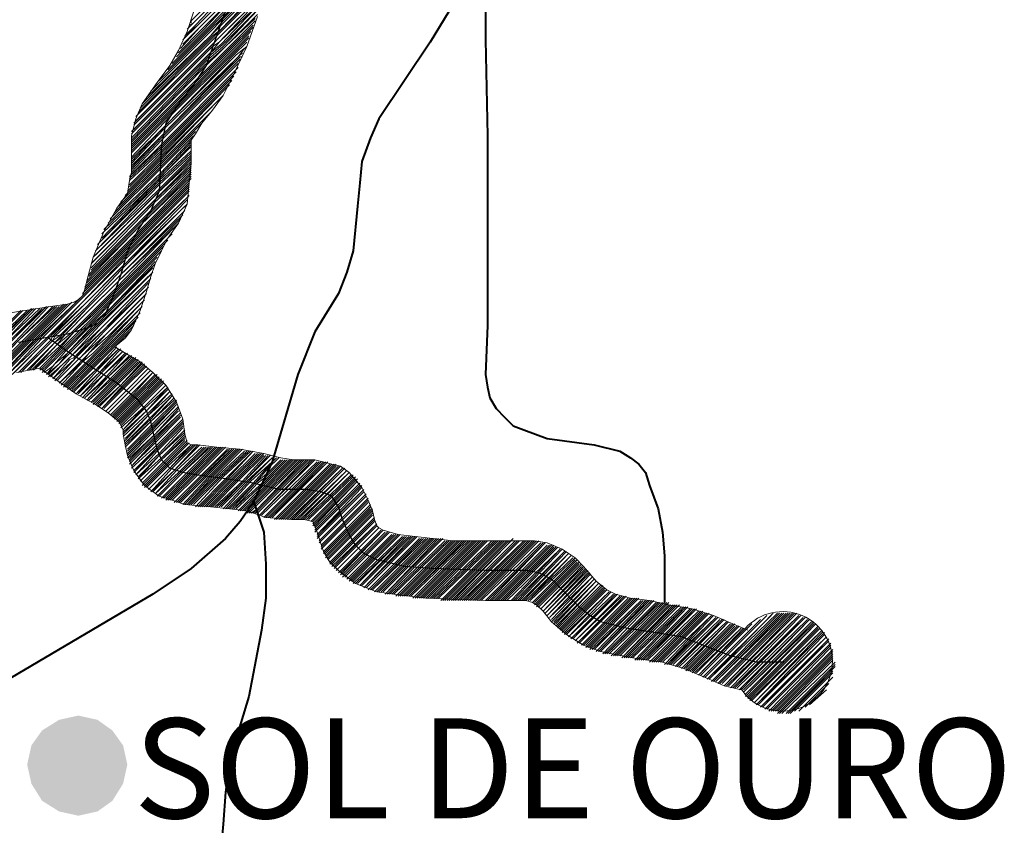
# Model space of a CAD drawing. Extents: x -1634 to 19729, y 188 to 14527.
# Drawn here: x -417 to -346, y 767 to 825 of the extents above; entities that cross this region are included whole.
import ezdxf

# ---------------------------------------------------------------- set-up
doc = ezdxf.new("R2010")
doc.units = 0
doc.header["$LTSCALE"] = 10
for name, color, linetype in [('PDF_pps', 3, 'CONTINUOUS'), ('PDF_RIO', 5, 'CONTINUOUS'), ('PDF_RODOVIA SECUNDÁRIA', 44, 'CONTINUOUS'), ('PDF_Text', 7, 'CONTINUOUS'), ('PDF_VILAS', 1, 'CONTINUOUS')]:
    doc.layers.add(name, color=color, linetype=linetype)
doc.styles.add('PDF Arial Bold', font='arialbd.ttf')

msp = doc.modelspace()

# ---------------------------------------------------------------- linework, layer by layer
at = {"layer": 'PDF_pps', "lineweight": 18}
for points in [[(-404.449, 824.23), (-403.834, 824.845), (-401.068, 827.764), (-398.303, 830.376)], [(-404.141, 824.999), (-404.141, 825.152), (-400.915, 828.379), (-398.149, 830.991)], [(-398.303, 830.53), (-401.068, 827.918), (-403.988, 824.999), (-400.915, 828.072), (-398.303, 830.837)], [(-398.456, 829.915), (-401.222, 827.303), (-403.68, 824.845), (-401.068, 827.457), (-398.456, 830.223)], [(-398.456, 829.608), (-401.376, 826.842), (-403.527, 824.691), (-401.222, 826.996), (-398.456, 829.762)], [(-405.524, 822.079), (-403.219, 824.384), (-401.529, 826.074), (-398.61, 828.993)], [(-405.217, 822.54), (-403.219, 824.538), (-401.529, 826.381), (-398.61, 829.147)], [(-405.063, 822.848), (-403.373, 824.538), (-401.376, 826.535), (-398.61, 829.454)], [(-407.061, 820.082), (-402.912, 824.23), (-401.837, 825.306), (-398.764, 828.379)], [(-406.446, 820.85), (-403.066, 824.23), (-401.683, 825.613), (-398.61, 828.686)], [(-405.831, 821.618), (-403.066, 824.384), (-401.683, 825.767), (-398.61, 828.84)], [(-398.764, 828.072), (-401.99, 824.845), (-402.758, 824.077), (-401.837, 825.152), (-398.764, 828.225)], [(-407.982, 818.545), (-402.605, 823.923), (-402.144, 824.384), (-398.917, 827.611)], [(-407.829, 818.853), (-402.605, 824.077), (-401.99, 824.538), (-398.764, 827.918)], [(-408.136, 818.238), (-402.451, 823.923), (-402.298, 824.077), (-398.917, 827.457)], [(-399.071, 826.996), (-402.298, 823.769), (-398.917, 827.15)], [(-399.071, 826.842), (-402.144, 823.616), (-399.071, 826.535)], [(-408.443, 817.163), (-402.758, 822.848), (-401.99, 823.462), (-399.225, 826.381)], [(-408.443, 817.009), (-402.912, 822.54), (-401.837, 823.462), (-399.225, 826.074)], [(-403.988, 825.767), (-404.449, 824.384), (-405.063, 823.001), (-405.678, 821.926), (-406.6, 820.696), (-407.675, 819.16), (-408.136, 818.084), (-408.443, 816.855), (-408.443, 815.011), (-408.443, 814.243), (-408.597, 813.629), (-408.751, 812.707), (-409.519, 811.631), (-410.441, 809.941), (-411.209, 808.097), (-411.67, 806.407), (-411.824, 805.793), (-411.977, 805.332), (-412.285, 805.024), (-412.592, 804.871), (-413.053, 804.717), (-414.282, 804.563), (-416.126, 804.256), (-418.123, 803.949)], [(-399.378, 825.46), (-400.146, 823.308), (-401.222, 821.004), (-401.837, 819.775), (-402.605, 818.699), (-403.373, 817.777), (-403.834, 817.009), (-404.141, 816.548), (-404.141, 815.933), (-404.141, 814.858), (-404.295, 813.475), (-404.449, 811.939), (-405.063, 810.556), (-405.831, 809.48), (-406.292, 808.558), (-406.753, 807.636), (-407.061, 806.715), (-407.368, 805.639), (-407.829, 804.256), (-408.443, 802.873), (-408.904, 802.259), (-409.673, 801.644), (-411.209, 800.108), (-412.746, 798.571)], [(-408.443, 816.702), (-403.066, 822.233), (-401.837, 823.308), (-399.378, 825.921)], [(-399.378, 825.613), (-401.683, 823.308), (-399.532, 825.306)], [(-408.443, 816.241), (-403.527, 821.157), (-401.529, 823.155), (-399.532, 825.152)], [(-408.443, 816.087), (-403.834, 820.696), (-401.376, 823.155), (-399.685, 824.845)], [(-408.443, 815.933), (-404.295, 820.082), (-401.376, 823.001), (-399.685, 824.691)], [(-404.756, 823.462), (-403.527, 824.691), (-404.91, 823.155)], [(-404.602, 824.077), (-403.68, 824.845), (-404.756, 823.769)], [(-404.295, 824.845), (-403.988, 824.999), (-404.449, 824.538)], [(-408.443, 815.78), (-404.91, 819.314), (-401.222, 823.001), (-399.839, 824.384)], [(-408.443, 815.626), (-405.37, 818.699), (-401.222, 822.848), (-399.993, 824.077)], [(-407.368, 819.621), (-402.758, 824.077), (-407.675, 819.16)], [(-408.443, 815.319), (-405.678, 818.238), (-401.068, 822.848), (-399.993, 823.923)], [(-408.443, 815.165), (-405.831, 817.777), (-401.068, 822.694), (-400.146, 823.616)], [(-408.443, 815.011), (-405.985, 817.624), (-400.915, 822.694), (-400.146, 823.308)], [(-408.443, 816.548), (-403.219, 821.926), (-401.683, 823.308), (-403.373, 821.618), (-408.443, 816.394)], [(-408.136, 817.931), (-402.298, 823.769), (-402.451, 823.616), (-408.29, 817.777)], [(-408.29, 817.624), (-402.605, 823.308), (-402.144, 823.616), (-402.605, 823.001), (-408.29, 817.316)], [(-408.443, 814.551), (-406.292, 816.855), (-400.607, 822.54), (-400.454, 822.54)], [(-408.443, 814.858), (-406.139, 817.316), (-400.761, 822.54), (-406.139, 817.009), (-408.443, 814.704)], [(-400.3, 823.155), (-400.761, 822.54), (-400.454, 822.848)], [(-408.443, 814.397), (-406.292, 816.702), (-400.607, 822.387)], [(-408.443, 814.243), (-406.292, 816.548), (-400.761, 822.079)], [(-408.597, 813.936), (-406.292, 816.087), (-400.915, 821.465)], [(-408.597, 813.782), (-406.292, 815.933), (-401.068, 821.157)], [(-408.443, 814.09), (-406.292, 816.241), (-400.761, 821.772)], [(-408.597, 813.629), (-406.292, 815.78), (-401.222, 820.85)], [(-408.597, 813.321), (-406.292, 815.626), (-401.376, 820.543)], [(-408.751, 812.86), (-406.292, 815.319), (-401.837, 819.775)], [(-408.597, 813.168), (-406.292, 815.472), (-401.683, 820.236)], [(-408.904, 812.553), (-406.292, 815.165), (-402.298, 819.314)], [(-409.212, 812.092), (-406.292, 815.011), (-402.758, 818.545)], [(-409.365, 811.785), (-406.292, 814.858), (-403.373, 817.777)], [(-409.98, 810.863), (-406.292, 814.551), (-403.988, 816.855)], [(-409.673, 811.324), (-406.292, 814.704), (-403.834, 817.163)], [(-410.595, 809.787), (-406.292, 813.936), (-404.141, 816.241)], [(-410.441, 810.095), (-406.292, 814.09), (-404.141, 816.394)], [(-410.134, 810.556), (-406.292, 814.243), (-404.141, 816.548)], [(-410.902, 809.019), (-406.446, 813.475), (-404.141, 815.626)], [(-410.902, 808.712), (-406.446, 813.321), (-404.141, 815.472)], [(-410.748, 809.173), (-406.446, 813.629), (-404.141, 815.78)], [(-410.595, 809.48), (-406.446, 813.782), (-404.141, 816.087)], [(-411.209, 808.097), (-406.6, 812.707), (-404.141, 815.011)], [(-411.209, 807.79), (-406.6, 812.399), (-404.141, 814.858)], [(-411.055, 808.558), (-406.446, 813.014), (-404.141, 815.319)], [(-411.055, 808.251), (-406.446, 812.86), (-404.141, 815.165)], [(-411.516, 806.868), (-407.214, 811.17), (-404.141, 814.243)], [(-411.516, 806.715), (-407.522, 810.709), (-404.141, 814.09)], [(-411.363, 807.636), (-406.753, 812.246), (-404.141, 814.704)], [(-411.363, 807.329), (-406.907, 811.939), (-404.141, 814.551)], [(-411.363, 807.175), (-407.061, 811.478), (-404.141, 814.397)], [(-411.824, 805.946), (-408.29, 809.48), (-404.295, 813.475)], [(-411.824, 805.793), (-408.443, 809.173), (-404.295, 813.321)], [(-411.67, 806.407), (-407.829, 810.402), (-404.141, 813.936)], [(-411.67, 806.254), (-407.982, 809.941), (-404.141, 813.782)], [(-417.816, 799.493), (-415.05, 802.259), (-412.131, 805.178), (-408.751, 808.558), (-404.295, 813.014)], [(-417.509, 799.493), (-414.897, 802.259), (-412.131, 805.024), (-408.904, 808.251), (-404.295, 812.86)], [(-411.977, 805.485), (-408.597, 808.866), (-404.295, 813.168)], [(-404.449, 812.399), (-409.058, 807.79), (-411.977, 804.871), (-408.904, 808.097), (-404.295, 812.553)], [(-404.449, 811.939), (-409.212, 807.329), (-411.824, 804.717), (-409.058, 807.483), (-404.449, 812.246)], [(-416.279, 799.954), (-414.128, 802.105), (-413.975, 802.412), (-411.67, 804.563), (-409.212, 807.175), (-404.602, 811.785)], [(-404.756, 811.17), (-409.365, 806.715), (-411.67, 804.41), (-409.212, 806.868), (-404.602, 811.478)], [(-405.063, 810.556), (-409.519, 806.254), (-411.516, 804.256), (-409.365, 806.407), (-404.91, 810.863)], [(-415.665, 799.954), (-413.821, 801.798), (-412.899, 802.566), (-411.363, 804.102), (-409.519, 805.946), (-405.37, 810.248)], [(-415.358, 800.108), (-413.667, 801.644), (-412.746, 802.566), (-411.363, 803.949), (-409.519, 805.793), (-405.524, 809.787)], [(-364.654, 776.907), (-359.583, 781.977), (-364.5, 776.907), (-365.729, 777.214), (-366.805, 777.675), (-368.649, 778.443), (-370.185, 778.904), (-372.336, 779.212), (-374.641, 779.672), (-375.87, 780.133), (-377.099, 780.902), (-378.175, 781.824), (-378.789, 782.592), (-379.25, 783.053), (-379.558, 783.206), (-380.019, 783.36), (-380.787, 783.36), (-382.938, 783.36), (-387.24, 783.514), (-389.545, 783.821), (-390.774, 783.975), (-392.31, 784.589), (-393.54, 785.511), (-394.154, 786.126), (-394.615, 786.894), (-395.076, 788.277), (-395.383, 789.045), (-395.998, 789.199), (-396.92, 789.199), (-398.764, 789.352), (-400.146, 789.813), (-401.376, 789.967), (-402.758, 790.121), (-404.602, 790.274), (-405.524, 790.581), (-406.446, 790.889), (-407.522, 791.657), (-408.29, 792.733), (-408.751, 793.808), (-408.904, 794.576), (-409.058, 795.345), (-409.058, 795.652), (-409.365, 796.266), (-410.134, 796.881), (-411.055, 797.496), (-412.438, 798.264), (-415.05, 800.108), (-413.514, 801.644), (-412.592, 802.72), (-411.209, 803.949), (-409.673, 805.485), (-405.831, 809.327)], [(-415.05, 799.954), (-414.897, 800.108), (-413.514, 801.49), (-412.285, 802.72), (-411.209, 803.795), (-409.673, 805.332), (-406.139, 808.866)], [(-414.897, 799.954), (-414.589, 800.261), (-413.36, 801.49), (-412.131, 802.72), (-411.055, 803.795), (-409.826, 805.024), (-406.292, 808.558)], [(-414.897, 799.8), (-414.436, 800.261), (-413.36, 801.337), (-411.824, 802.873), (-411.055, 803.642), (-409.98, 804.717), (-406.6, 808.097)], [(-414.743, 799.8), (-414.128, 800.261), (-413.207, 801.337), (-411.516, 803.027), (-411.055, 803.488), (-409.98, 804.41), (-406.753, 807.79)], [(-406.753, 807.636), (-410.287, 804.102), (-410.902, 803.488), (-411.209, 803.181), (-413.053, 801.183), (-413.667, 800.415), (-414.589, 799.647), (-413.975, 800.415), (-413.053, 801.183), (-410.902, 803.334), (-406.907, 807.329)], [(-414.436, 799.647), (-413.514, 800.569), (-412.899, 801.183), (-410.748, 803.334), (-406.907, 807.022)], [(-414.436, 799.493), (-413.207, 800.569), (-412.746, 801.03), (-410.748, 803.181), (-407.061, 806.868)], [(-407.061, 806.561), (-410.595, 803.027), (-407.214, 806.407)], [(-407.214, 806.254), (-410.441, 802.873), (-407.214, 805.946)], [(-407.368, 805.793), (-410.441, 802.72), (-412.131, 800.876), (-412.285, 800.722), (-413.821, 799.186), (-412.285, 800.722), (-411.977, 801.03), (-410.287, 802.566), (-411.67, 801.03), (-412.131, 800.569), (-413.667, 799.032), (-411.977, 800.569), (-411.516, 801.183), (-410.134, 802.412), (-407.522, 805.024)], [(-418.277, 799.186), (-415.358, 802.259), (-412.746, 804.871)], [(-418.123, 799.339), (-415.204, 802.259), (-412.438, 804.871)], [(-417.355, 799.647), (-414.589, 802.259), (-411.977, 804.871), (-414.436, 802.259), (-417.048, 799.647)], [(-413.514, 798.878), (-411.977, 800.569), (-411.209, 801.183), (-410.134, 802.259), (-407.675, 804.871)], [(-407.368, 805.485), (-410.287, 802.566), (-407.522, 805.332)], [(-416.433, 804.256), (-419.66, 801.03), (-424.269, 796.42)], [(-416.279, 804.256), (-419.352, 801.183), (-423.962, 796.574)], [(-415.972, 804.256), (-419.045, 801.337), (-423.655, 796.727)], [(-415.819, 804.256), (-418.738, 801.49), (-423.501, 796.727)], [(-415.665, 804.41), (-418.584, 801.49), (-423.194, 796.881)], [(-415.511, 804.41), (-418.277, 801.644), (-422.886, 797.035)], [(-415.358, 804.41), (-417.97, 801.644), (-422.579, 797.035)], [(-422.272, 797.188), (-417.816, 801.798), (-415.05, 804.41)], [(-421.964, 797.342), (-417.509, 801.798), (-414.897, 804.41)], [(-421.657, 797.496), (-417.355, 801.951), (-414.743, 804.41)], [(-421.35, 797.649), (-417.201, 801.951), (-414.589, 804.563)], [(-421.043, 797.957), (-416.894, 801.951), (-414.436, 804.563)], [(-420.582, 798.11), (-416.74, 801.951), (-414.128, 804.563)], [(-420.274, 798.264), (-416.587, 802.105), (-413.975, 804.563)], [(-419.967, 798.418), (-416.279, 802.105), (-413.821, 804.563)], [(-419.66, 798.571), (-416.126, 802.105), (-413.667, 804.563)], [(-419.199, 798.878), (-415.972, 802.105), (-413.36, 804.717)], [(-418.891, 799.032), (-415.819, 802.105), (-413.207, 804.717)], [(-418.584, 799.186), (-415.511, 802.259), (-413.053, 804.717)], [(-416.894, 799.8), (-414.436, 802.259), (-414.282, 802.412), (-411.824, 804.717), (-414.128, 802.412), (-414.282, 802.105), (-416.587, 799.8)], [(-416.433, 799.8), (-414.128, 802.105), (-413.667, 802.412), (-411.67, 804.41), (-413.514, 802.412), (-413.975, 801.951), (-415.819, 799.954)], [(-415.972, 799.954), (-413.975, 801.951), (-413.36, 802.412), (-411.516, 804.256), (-413.207, 802.566), (-413.821, 801.798), (-415.511, 799.954)], [(-413.36, 798.878), (-411.824, 800.415), (-411.055, 801.183), (-409.98, 802.259), (-407.675, 804.563)], [(-413.36, 798.725), (-411.67, 800.415), (-410.748, 801.337), (-409.98, 802.105), (-407.829, 804.41)], [(-413.207, 798.725), (-411.67, 800.261), (-410.595, 801.337), (-409.826, 802.105), (-407.829, 804.102)], [(-413.053, 798.725), (-411.516, 800.261), (-410.287, 801.49), (-409.826, 801.951), (-407.982, 803.795)], [(-413.053, 798.571), (-411.363, 800.261), (-410.134, 801.49), (-409.826, 801.798), (-408.136, 803.488)], [(-414.282, 799.493), (-413.053, 800.722), (-412.746, 801.03), (-410.595, 803.027), (-412.592, 800.876), (-412.899, 800.722), (-414.128, 799.339), (-412.592, 800.722), (-412.592, 800.876), (-410.441, 802.873), (-412.438, 800.876), (-413.975, 799.186)], [(-412.899, 798.571), (-411.363, 800.108), (-409.826, 801.644), (-409.673, 801.798), (-408.29, 803.181)], [(-364.039, 781.209), (-365.115, 781.67), (-366.498, 782.284), (-368.034, 782.745), (-369.724, 783.053), (-371.107, 783.36), (-372.49, 783.514), (-373.565, 783.821), (-374.18, 784.128), (-374.948, 784.743), (-375.87, 785.818), (-376.485, 786.433), (-377.407, 787.048), (-378.482, 787.509), (-379.404, 787.662), (-381.248, 787.662), (-382.784, 787.662), (-385.243, 787.662), (-388.008, 787.969), (-389.237, 788.123), (-390.313, 788.43), (-390.62, 788.584), (-390.774, 788.738), (-390.928, 789.199), (-391.081, 789.813), (-391.389, 790.581), (-391.849, 791.503), (-392.771, 792.579), (-393.386, 793.04), (-394.001, 793.193), (-395.23, 793.501), (-395.998, 793.501), (-396.766, 793.501), (-397.688, 793.654), (-398.917, 793.962), (-400.607, 794.269), (-402.298, 794.423), (-403.68, 794.576), (-404.141, 794.576), (-404.449, 794.73), (-404.602, 795.345), (-404.756, 796.42), (-405.217, 797.649), (-405.985, 798.878), (-406.907, 799.8), (-407.829, 800.569), (-409.673, 801.644), (-408.597, 802.72)], [(-412.746, 798.418), (-411.055, 799.954), (-409.519, 801.644)], [(-412.592, 798.418), (-411.055, 799.954), (-409.365, 801.49), (-410.902, 799.954), (-412.438, 798.264), (-410.748, 799.8), (-409.212, 801.49)], [(-412.285, 798.264), (-410.748, 799.8), (-409.058, 801.337), (-410.595, 799.8), (-412.131, 798.11), (-410.441, 799.647), (-408.904, 801.183)], [(-409.673, 801.644), (-409.673, 801.644)], [(-411.977, 797.957), (-410.441, 799.647), (-408.751, 801.183), (-410.287, 799.493), (-411.824, 797.957), (-410.134, 799.493), (-408.597, 801.03)], [(-411.67, 797.803), (-410.134, 799.493), (-408.443, 801.03)], [(-408.29, 800.876), (-409.826, 799.339), (-411.516, 797.803), (-409.98, 799.339), (-408.443, 800.876)], [(-411.363, 797.649), (-409.826, 799.186), (-408.136, 800.876)], [(-411.209, 797.649), (-409.673, 799.186), (-408.136, 800.722)], [(-411.209, 797.496), (-409.519, 799.186), (-407.982, 800.722)], [(-411.055, 797.496), (-409.519, 799.032), (-407.982, 800.569)], [(-410.902, 797.496), (-409.365, 799.032), (-407.829, 800.569)], [(-410.902, 797.342), (-409.212, 798.878), (-407.675, 800.569)], [(-415.05, 800.108), (-416.74, 799.8)], [(-415.05, 800.108), (-415.05, 800.108)], [(-410.748, 797.342), (-409.212, 798.878), (-407.675, 800.415)], [(-407.522, 800.261), (-409.058, 798.725), (-410.595, 797.188), (-409.058, 798.878), (-407.522, 800.415)], [(-410.441, 797.188), (-408.904, 798.725), (-407.368, 800.261)], [(-409.98, 796.727), (-408.443, 798.264), (-406.907, 799.8), (-408.29, 798.264), (-409.826, 796.727)], [(-409.826, 796.574), (-408.29, 798.11), (-406.753, 799.647)], [(-409.673, 796.574), (-408.136, 798.11), (-406.6, 799.647)], [(-409.673, 796.42), (-408.136, 797.957), (-406.6, 799.493)], [(-409.519, 796.42), (-407.982, 797.957), (-406.446, 799.493)], [(-409.519, 796.266), (-407.982, 797.803), (-406.446, 799.339)], [(-409.365, 796.266), (-407.829, 797.803), (-406.292, 799.339)], [(-409.365, 796.113), (-407.829, 797.649), (-406.292, 799.186)], [(-409.212, 796.113), (-407.675, 797.649), (-406.139, 799.186)], [(-409.212, 795.959), (-407.675, 797.496), (-406.139, 799.032)], [(-409.212, 795.805), (-407.522, 797.342), (-405.985, 798.878), (-407.522, 797.342), (-409.058, 795.652), (-407.522, 797.188), (-405.831, 798.725), (-407.368, 797.035), (-409.058, 795.498)], [(-409.058, 795.345), (-407.368, 797.035), (-405.831, 798.571)], [(-409.058, 795.191), (-407.214, 796.881), (-405.678, 798.418), (-407.214, 796.727), (-408.904, 795.037)], [(-408.904, 794.884), (-407.214, 796.727), (-405.524, 798.264)], [(-408.904, 794.576), (-407.061, 796.266), (-405.37, 797.957)], [(-408.904, 794.423), (-407.061, 796.266), (-405.37, 797.803)], [(-408.751, 794.269), (-406.907, 796.113), (-405.217, 797.803)], [(-408.751, 794.115), (-406.907, 795.959), (-405.217, 797.649)], [(-408.751, 793.962), (-406.907, 795.805), (-405.217, 797.496), (-406.907, 795.652), (-408.751, 793.808)], [(-408.751, 793.654), (-406.907, 795.498), (-405.063, 797.342)], [(-408.597, 793.654), (-406.753, 795.345), (-405.063, 797.188)], [(-408.597, 793.501), (-406.753, 795.345), (-405.063, 797.035)], [(-408.597, 793.347), (-406.753, 795.191), (-404.91, 796.881), (-406.753, 795.037), (-408.597, 793.193)], [(-404.91, 796.574), (-406.753, 794.73), (-408.443, 793.04), (-406.753, 794.884), (-404.91, 796.727)], [(-408.443, 792.886), (-406.6, 794.576), (-404.756, 796.42)], [(-408.29, 792.579), (-406.6, 794.269), (-404.756, 796.113), (-406.6, 794.269), (-408.29, 792.733), (-406.6, 794.423), (-404.756, 796.266)], [(-404.756, 795.805), (-406.446, 793.962), (-408.136, 792.425), (-406.6, 794.115), (-404.756, 795.959)], [(-407.982, 792.272), (-406.446, 793.808), (-404.602, 795.652)], [(-404.602, 795.345), (-406.292, 793.654), (-407.982, 792.118), (-406.446, 793.808), (-404.602, 795.498)], [(-404.602, 795.037), (-406.292, 793.501), (-407.829, 791.964), (-406.292, 793.501), (-404.602, 795.191)], [(-407.675, 791.811), (-406.139, 793.347), (-404.602, 794.884)], [(-407.675, 791.657), (-406.139, 793.193), (-404.449, 794.884)], [(-407.522, 791.657), (-405.985, 793.193), (-404.449, 794.73)], [(-407.522, 791.503), (-405.985, 793.04), (-404.295, 794.73)], [(-407.368, 791.503), (-405.831, 793.04), (-404.141, 794.576), (-405.678, 792.886), (-407.214, 791.35), (-405.678, 792.886), (-403.988, 794.576)], [(-403.68, 794.576), (-405.37, 792.733), (-407.061, 791.196), (-405.524, 792.886), (-403.834, 794.576)], [(-406.907, 791.196), (-405.37, 792.733), (-403.527, 794.576)], [(-403.219, 794.423), (-405.063, 792.579), (-406.753, 791.042), (-405.217, 792.733), (-403.373, 794.423)], [(-406.6, 790.889), (-404.91, 792.579), (-403.066, 794.423)], [(-402.758, 794.423), (-404.756, 792.579), (-406.446, 790.889), (-404.756, 792.579), (-402.912, 794.423)], [(-406.292, 790.735), (-404.602, 792.425), (-402.605, 794.423)], [(-406.139, 790.735), (-404.449, 792.425), (-402.451, 794.423)], [(-405.985, 790.735), (-404.295, 792.425), (-402.298, 794.423)], [(-405.985, 790.581), (-404.141, 792.425), (-402.144, 794.423)], [(-405.831, 790.581), (-403.988, 792.425), (-401.99, 794.423)], [(-405.678, 790.581), (-403.834, 792.425), (-401.837, 794.423)], [(-405.524, 790.581), (-403.68, 792.425), (-401.683, 794.423)], [(-401.376, 794.269), (-403.527, 792.272), (-405.37, 790.428), (-403.527, 792.272), (-401.529, 794.269)], [(-405.217, 790.428), (-403.373, 792.272), (-401.222, 794.269), (-403.219, 792.272), (-405.063, 790.428)], [(-404.91, 790.428), (-403.066, 792.272), (-401.068, 794.269)], [(-404.756, 790.274), (-402.912, 792.272), (-400.915, 794.269)], [(-404.602, 790.274), (-402.758, 792.272), (-400.761, 794.269)], [(-400.454, 794.269), (-402.451, 792.272), (-404.449, 790.274), (-402.605, 792.272), (-400.607, 794.269)], [(-404.295, 790.274), (-402.298, 792.272), (-400.3, 794.115)], [(-404.141, 790.274), (-402.144, 792.272), (-400.146, 794.115)], [(-403.988, 790.274), (-401.99, 792.272), (-399.993, 794.115)], [(-403.834, 790.121), (-401.837, 792.272), (-399.839, 794.115)], [(-403.68, 790.121), (-401.683, 792.118), (-399.685, 794.115), (-401.529, 792.118), (-403.527, 790.121)], [(-403.373, 790.121), (-401.376, 792.118), (-399.532, 793.962)], [(-403.219, 790.121), (-401.222, 792.118), (-399.378, 793.962)], [(-403.066, 790.121), (-401.068, 792.118), (-399.225, 793.962)], [(-402.912, 790.121), (-400.915, 792.118), (-399.071, 793.962)], [(-402.758, 790.121), (-400.761, 792.118), (-398.917, 793.962)], [(-402.605, 790.121), (-400.607, 792.118), (-398.917, 793.808)], [(-402.451, 790.121), (-400.454, 791.964), (-398.764, 793.808)], [(-402.298, 790.121), (-400.3, 791.964), (-398.61, 793.808)], [(-402.144, 790.121), (-400.3, 791.964), (-398.456, 793.808)], [(-401.99, 790.121), (-400.146, 791.964), (-398.303, 793.654), (-399.993, 791.964), (-401.837, 789.967)], [(-401.683, 789.967), (-399.839, 791.964), (-398.303, 793.347), (-397.995, 793.654), (-398.456, 793.193), (-399.685, 791.811), (-401.529, 789.967)], [(-401.376, 789.967), (-399.532, 791.811), (-398.61, 792.886), (-397.842, 793.654)], [(-401.222, 789.967), (-399.532, 791.811), (-398.61, 792.579), (-397.688, 793.501)], [(-397.381, 793.501), (-398.917, 791.964), (-399.225, 791.657), (-401.068, 789.967), (-399.378, 791.811), (-398.764, 792.272), (-397.534, 793.501)], [(-400.915, 789.967), (-399.071, 791.657), (-397.227, 793.501)], [(-400.761, 789.813), (-399.225, 791.35), (-397.073, 793.501)], [(-400.607, 789.813), (-399.378, 791.042), (-396.92, 793.501)], [(-400.454, 789.813), (-399.685, 790.581), (-396.766, 793.501)], [(-400.3, 789.813), (-399.839, 790.274), (-399.532, 790.581), (-396.613, 793.501)], [(-400.146, 789.813), (-399.532, 790.428), (-396.459, 793.501)], [(-400.146, 789.66), (-399.532, 790.274), (-396.305, 793.501)], [(-399.993, 789.66), (-399.532, 790.121), (-396.152, 793.501)], [(-399.532, 789.66), (-399.378, 789.813), (-395.691, 793.501)], [(-395.998, 793.501), (-399.378, 789.967), (-395.844, 793.501)], [(-399.225, 789.506), (-399.378, 789.506), (-399.378, 789.66), (-395.537, 793.501)], [(-395.383, 793.501), (-399.225, 789.506), (-395.23, 793.501)], [(-398.303, 793.654), (-398.149, 793.654)], [(-399.071, 789.506), (-395.076, 793.347)], [(-398.917, 789.352), (-394.922, 793.347)], [(-398.764, 789.352), (-394.769, 793.347)], [(-398.61, 789.352), (-394.615, 793.347)], [(-394.461, 793.347), (-398.456, 789.352), (-394.308, 793.347), (-398.303, 789.352)], [(-398.149, 789.199), (-394.154, 793.193)], [(-397.995, 789.199), (-394.001, 793.193)], [(-397.842, 789.199), (-393.847, 793.193)], [(-397.688, 789.199), (-393.693, 793.193)], [(-397.534, 789.199), (-393.693, 793.04)], [(-397.381, 789.199), (-393.54, 793.04)], [(-397.227, 789.199), (-393.386, 793.04)], [(-397.073, 789.199), (-393.232, 792.886), (-396.92, 789.199)], [(-396.766, 789.199), (-393.079, 792.886)], [(-396.613, 789.199), (-392.925, 792.733), (-396.459, 789.199)], [(-396.305, 789.199), (-392.771, 792.579), (-396.152, 789.199)], [(-395.998, 789.199), (-392.618, 792.425)], [(-395.844, 789.199), (-392.464, 792.425)], [(-395.691, 789.199), (-392.464, 792.272)], [(-395.537, 789.045), (-392.31, 792.272)], [(-395.383, 789.045), (-392.31, 792.118)], [(-395.383, 788.891), (-392.157, 792.118)], [(-395.383, 788.738), (-392.157, 791.964), (-395.23, 788.738)], [(-395.23, 788.584), (-392.003, 791.811)], [(-395.23, 788.43), (-392.003, 791.657)], [(-395.23, 788.277), (-391.849, 791.657)], [(-391.849, 791.503), (-395.076, 788.123), (-391.696, 791.35), (-395.076, 787.969)], [(-395.076, 787.816), (-391.696, 791.196)], [(-394.922, 787.662), (-391.542, 791.042), (-394.922, 787.662)], [(-394.922, 787.509), (-391.542, 790.889)], [(-394.769, 787.355), (-391.389, 790.735)], [(-399.839, 789.66), (-399.378, 789.967), (-399.685, 789.66)], [(-394.769, 787.201), (-391.389, 790.581), (-394.769, 787.201)], [(-394.769, 787.048), (-391.389, 790.428)], [(-394.615, 786.894), (-391.235, 790.274)], [(-394.615, 786.74), (-391.235, 790.121)], [(-394.461, 786.74), (-391.235, 789.967)], [(-394.461, 786.587), (-391.081, 789.967)], [(-394.461, 786.433), (-391.081, 789.813)], [(-394.308, 786.433), (-391.081, 789.66)], [(-394.308, 786.279), (-391.081, 789.506)], [(-394.154, 786.126), (-390.928, 789.352), (-394.154, 786.126)], [(-394.154, 785.972), (-390.928, 789.199)], [(-394.001, 785.972), (-390.928, 789.045)], [(-394.001, 785.818), (-390.774, 788.891), (-393.847, 785.818)], [(-393.847, 785.665), (-390.774, 788.738)], [(-393.693, 785.511), (-390.62, 788.584), (-393.693, 785.511)], [(-393.54, 785.357), (-390.467, 788.43)], [(-393.386, 785.357), (-390.313, 788.43), (-393.386, 785.204)], [(-393.232, 785.204), (-390.159, 788.277)], [(-393.232, 785.05), (-390.006, 788.277)], [(-393.079, 785.05), (-389.852, 788.277), (-393.079, 785.05)], [(-392.925, 784.896), (-389.698, 788.123)], [(-392.771, 784.896), (-389.545, 788.123)], [(-392.771, 784.743), (-389.391, 788.123)], [(-392.618, 784.743), (-389.237, 788.123)], [(-392.464, 784.743), (-389.084, 788.123)], [(-392.464, 784.589), (-388.93, 787.969)], [(-392.31, 784.589), (-388.776, 787.969), (-392.157, 784.589)], [(-388.623, 787.969), (-392.003, 784.436), (-388.469, 787.969)], [(-391.849, 784.436), (-388.316, 787.969)], [(-388.162, 787.969), (-391.696, 784.282), (-388.008, 787.969)], [(-391.542, 784.282), (-387.855, 787.969)], [(-391.389, 784.128), (-387.701, 787.816)], [(-391.235, 784.128), (-387.547, 787.816)], [(-387.394, 787.816), (-391.081, 784.128), (-387.24, 787.816)], [(-390.928, 783.975), (-387.086, 787.816)], [(-390.774, 783.975), (-386.933, 787.816)], [(-390.62, 783.975), (-386.779, 787.816)], [(-390.467, 783.975), (-386.625, 787.816)], [(-390.313, 783.975), (-386.472, 787.816)], [(-386.318, 787.816), (-390.159, 783.821), (-386.164, 787.816)], [(-390.006, 783.821), (-386.011, 787.816)], [(-385.243, 783.36), (-380.94, 787.816)], [(-389.852, 783.821), (-385.857, 787.662)], [(-389.698, 783.821), (-385.704, 787.662)], [(-389.545, 783.821), (-385.55, 787.662)], [(-389.391, 783.667), (-385.396, 787.662)], [(-389.237, 783.667), (-385.243, 787.662)], [(-389.084, 783.667), (-385.089, 787.662)], [(-388.93, 783.667), (-384.935, 787.662)], [(-388.776, 783.667), (-384.782, 787.662)], [(-388.623, 783.667), (-384.628, 787.662)], [(-384.474, 787.662), (-388.469, 783.667), (-384.321, 787.662)], [(-388.316, 783.667), (-384.167, 787.662)], [(-388.162, 783.514), (-384.013, 787.662)], [(-388.008, 783.514), (-383.86, 787.662)], [(-387.855, 783.514), (-383.706, 787.662)], [(-387.701, 783.514), (-383.552, 787.662)], [(-387.547, 783.514), (-383.399, 787.662)], [(-387.394, 783.514), (-383.245, 787.662)], [(-387.24, 783.514), (-383.092, 787.662)], [(-387.086, 783.514), (-382.938, 787.662)], [(-386.933, 783.514), (-382.784, 787.662)], [(-386.779, 783.514), (-382.477, 787.662)], [(-386.625, 783.514), (-382.323, 787.662)], [(-386.472, 783.514), (-382.17, 787.662)], [(-386.318, 783.514), (-382.016, 787.662)], [(-386.164, 783.36), (-381.862, 787.662)], [(-386.011, 783.36), (-381.709, 787.662)], [(-385.857, 783.36), (-381.555, 787.662)], [(-385.704, 783.36), (-381.401, 787.662)], [(-385.55, 783.36), (-381.248, 787.662)], [(-385.396, 783.36), (-381.094, 787.662)], [(-385.089, 783.36), (-380.787, 787.662)], [(-384.935, 783.36), (-380.633, 787.662)], [(-384.782, 783.36), (-380.479, 787.662)], [(-384.628, 783.36), (-380.172, 787.662), (-384.474, 783.36)], [(-384.321, 783.36), (-380.019, 787.662)], [(-384.167, 783.36), (-379.865, 787.662)], [(-384.013, 783.36), (-379.711, 787.662)], [(-383.86, 783.36), (-379.558, 787.662)], [(-383.706, 783.36), (-379.404, 787.662)], [(-383.552, 783.36), (-379.25, 787.662)], [(-383.399, 783.36), (-379.097, 787.662)], [(-383.245, 783.36), (-378.943, 787.509)], [(-382.938, 783.36), (-378.789, 787.509)], [(-382.784, 783.36), (-378.636, 787.509), (-382.631, 783.36)], [(-382.477, 783.36), (-378.482, 787.355)], [(-382.323, 783.36), (-378.328, 787.355)], [(-382.17, 783.36), (-378.175, 787.355)], [(-382.016, 783.36), (-378.021, 787.355)], [(-381.862, 783.36), (-378.021, 787.201)], [(-381.709, 783.36), (-377.867, 787.201)], [(-381.555, 783.36), (-377.714, 787.201)], [(-381.401, 783.36), (-377.56, 787.048), (-381.094, 783.36)], [(-380.94, 783.36), (-377.407, 787.048)], [(-380.787, 783.36), (-377.253, 786.894), (-380.633, 783.36)], [(-380.479, 783.36), (-377.099, 786.894)], [(-380.326, 783.36), (-376.946, 786.74), (-380.172, 783.36)], [(-380.019, 783.36), (-376.792, 786.587), (-379.865, 783.36), (-376.638, 786.433)], [(-379.711, 783.36), (-376.485, 786.433)], [(-379.558, 783.206), (-376.485, 786.279)], [(-379.404, 783.206), (-376.331, 786.279)], [(-379.404, 783.053), (-376.331, 786.126)], [(-379.25, 783.053), (-376.177, 786.126)], [(-379.25, 782.899), (-376.177, 785.972)], [(-379.097, 782.899), (-376.024, 785.972)], [(-376.024, 785.818), (-378.943, 782.745), (-375.87, 785.818)], [(-375.87, 785.665), (-378.789, 782.592), (-375.716, 785.665)], [(-375.716, 785.511), (-378.636, 782.438), (-375.563, 785.511)], [(-375.563, 785.357), (-378.482, 782.284), (-375.409, 785.357)], [(-375.409, 785.204), (-378.328, 782.131), (-375.255, 785.05), (-378.175, 781.977)], [(-378.175, 781.824), (-375.102, 784.896), (-378.021, 781.824)], [(-378.021, 781.67), (-374.948, 784.743), (-377.867, 781.67)], [(-377.867, 781.516), (-374.795, 784.589), (-377.714, 781.516)], [(-377.714, 781.363), (-374.641, 784.436)], [(-377.56, 781.363), (-374.487, 784.436)], [(-377.56, 781.209), (-374.487, 784.282)], [(-377.407, 781.209), (-374.334, 784.282)], [(-377.407, 781.055), (-374.334, 784.128)], [(-377.253, 781.055), (-374.18, 784.128)], [(-377.253, 780.902), (-374.026, 783.975), (-377.099, 780.902)], [(-373.873, 783.975), (-376.946, 780.748), (-373.719, 783.821)], [(-376.792, 780.594), (-373.565, 783.821), (-376.638, 780.594), (-373.412, 783.821)], [(-373.258, 783.667), (-376.485, 780.441), (-373.104, 783.667)], [(-376.331, 780.287), (-372.951, 783.667), (-376.177, 780.287), (-372.797, 783.667)], [(-376.024, 780.133), (-372.643, 783.514)], [(-375.87, 780.133), (-372.49, 783.514)], [(-375.716, 780.133), (-372.336, 783.514)], [(-375.716, 779.98), (-372.183, 783.514)], [(-375.563, 779.98), (-372.029, 783.514)], [(-375.409, 779.98), (-371.875, 783.514)], [(-375.409, 779.826), (-371.722, 783.36)], [(-375.255, 779.826), (-371.568, 783.36), (-375.102, 779.826)], [(-374.948, 779.672), (-371.414, 783.36)], [(-371.261, 783.36), (-374.795, 779.672), (-371.107, 783.36)], [(-374.641, 779.672), (-370.953, 783.36)], [(-374.487, 779.519), (-370.8, 783.36)], [(-374.334, 779.519), (-370.646, 783.206)], [(-370.492, 783.206), (-374.18, 779.519), (-370.339, 783.206)], [(-374.026, 779.519), (-370.185, 783.206)], [(-373.873, 779.365), (-370.031, 783.206)], [(-373.719, 779.365), (-369.878, 783.206)], [(-373.565, 779.365), (-369.724, 783.206)], [(-373.412, 779.365), (-369.724, 783.053)], [(-373.258, 779.365), (-369.57, 783.053)], [(-369.417, 783.053), (-373.104, 779.212), (-369.263, 783.053)], [(-372.951, 779.212), (-369.11, 783.053)], [(-372.797, 779.212), (-368.956, 783.053)], [(-372.643, 779.212), (-368.802, 782.899)], [(-372.49, 779.212), (-368.649, 782.899)], [(-372.336, 779.212), (-368.495, 782.899), (-372.183, 779.058)], [(-372.029, 779.058), (-368.341, 782.899)], [(-371.875, 779.058), (-368.188, 782.745)], [(-371.722, 779.058), (-368.034, 782.745)], [(-367.88, 782.745), (-371.568, 779.058), (-367.727, 782.745), (-371.414, 779.058)], [(-371.261, 779.058), (-367.573, 782.592)], [(-371.107, 778.904), (-367.419, 782.592)], [(-370.953, 778.904), (-367.266, 782.592)], [(-370.8, 778.904), (-367.266, 782.438)], [(-370.646, 778.904), (-367.112, 782.438)], [(-370.492, 778.904), (-366.958, 782.438)], [(-370.339, 778.904), (-366.805, 782.438)], [(-370.185, 778.904), (-366.651, 782.284), (-370.031, 778.751)], [(-366.498, 782.284), (-369.878, 778.751), (-366.344, 782.131), (-369.724, 778.751)], [(-369.57, 778.751), (-366.19, 782.131)], [(-362.81, 782.131), (-367.112, 777.829), (-362.656, 782.284)], [(-366.958, 777.675), (-362.349, 782.284)], [(-362.195, 782.438), (-366.805, 777.675), (-361.888, 782.438)], [(-366.651, 777.521), (-361.734, 782.438)], [(-366.498, 777.521), (-361.581, 782.438)], [(-361.427, 782.438), (-366.344, 777.521), (-361.273, 782.438)], [(-366.19, 777.368), (-361.12, 782.438)], [(-366.037, 777.368), (-360.966, 782.438)], [(-365.883, 777.368), (-360.813, 782.438)], [(-360.659, 782.438), (-365.729, 777.214), (-360.505, 782.438)], [(-365.576, 777.214), (-360.352, 782.284), (-365.422, 777.214)], [(-365.268, 777.06), (-360.198, 782.284)], [(-360.044, 782.131), (-365.115, 777.06), (-359.891, 782.131), (-364.961, 777.06)], [(-369.417, 778.751), (-366.037, 781.977)], [(-369.263, 778.597), (-365.883, 781.977), (-369.11, 778.597), (-365.729, 781.977)], [(-368.956, 778.597), (-365.576, 781.824)], [(-368.802, 778.443), (-365.422, 781.824), (-368.649, 778.443)], [(-368.495, 778.443), (-365.268, 781.67)], [(-368.495, 778.29), (-365.115, 781.67)], [(-368.341, 778.29), (-364.961, 781.67)], [(-368.188, 778.29), (-364.961, 781.516)], [(-368.034, 778.29), (-364.807, 781.516)], [(-368.034, 778.136), (-364.654, 781.516)], [(-367.88, 778.136), (-364.5, 781.363), (-367.727, 778.136)], [(-367.419, 777.982), (-363.732, 781.67)], [(-367.266, 777.829), (-363.117, 781.977)], [(-364.807, 777.06), (-359.737, 781.977)], [(-364.346, 776.907), (-359.43, 781.824)], [(-359.276, 781.824), (-364.346, 776.753), (-359.276, 781.67)], [(-364.193, 776.599), (-359.122, 781.67), (-364.193, 776.446)], [(-364.039, 776.446), (-358.969, 781.516)], [(-364.039, 776.292), (-358.969, 781.363)], [(-363.886, 776.292), (-358.815, 781.363)], [(-363.886, 776.139), (-358.661, 781.209), (-363.732, 776.139)], [(-358.661, 781.055), (-363.578, 775.985), (-358.508, 781.055)], [(-358.508, 780.902), (-363.425, 775.831), (-358.354, 780.748), (-363.271, 775.831)], [(-358.201, 780.594), (-363.117, 775.678), (-358.201, 780.441), (-362.964, 775.678)], [(-362.81, 775.524), (-358.047, 780.287)], [(-362.656, 775.524), (-358.047, 780.133), (-362.656, 775.524)], [(-362.503, 775.37), (-358.047, 779.98)], [(-362.349, 775.37), (-357.893, 779.826)], [(-362.195, 775.37), (-357.893, 779.672)], [(-362.042, 775.37), (-357.893, 779.519)], [(-361.888, 775.37), (-357.893, 779.365)], [(-361.888, 775.217), (-357.893, 779.212)], [(-361.734, 775.217), (-357.893, 779.058)], [(-361.581, 775.217), (-357.74, 778.904)], [(-361.273, 775.217), (-357.74, 778.751)], [(-361.12, 775.217), (-357.74, 778.597)], [(-360.966, 775.217), (-357.893, 778.443)], [(-360.813, 775.37), (-357.893, 778.29)], [(-360.659, 775.37), (-357.893, 778.136)], [(-360.352, 775.37), (-357.893, 777.829)], [(-360.198, 775.524), (-358.047, 777.675)], [(-359.891, 775.678), (-358.201, 777.368)], [(-359.583, 775.831), (-358.354, 776.907)]]:
    msp.add_lwpolyline(points, dxfattribs=at)
for points in [[(-407.214, 800.108), (-408.751, 798.571), (-410.287, 797.035), (-408.751, 798.571)], [(-407.061, 799.954), (-408.597, 798.418), (-410.134, 796.881), (-408.597, 798.418)], [(-405.524, 798.11), (-407.061, 796.42), (-408.904, 794.73), (-407.061, 796.574)]]:
    msp.add_lwpolyline(points, close=True, dxfattribs=at)
msp.add_lwpolyline([(-364.346, 781.363), (-367.573, 777.982), (-364.193, 781.363, -2.957624), (-364.535, 777.02)], format="xyb", dxfattribs=at)
at = {"layer": 'PDF_RIO', "lineweight": 30}
for points in [[(-400.915, 828.072), (-401.99, 824.999), (-403.066, 821.926), (-403.988, 820.543), (-405.063, 819.16), (-405.985, 817.777), (-406.292, 816.241), (-406.446, 812.86), (-407.061, 811.478), (-407.982, 810.095), (-408.751, 808.558), (-409.212, 806.868), (-409.826, 805.178), (-410.441, 803.795), (-410.902, 803.334), (-411.516, 803.027), (-413.053, 802.566), (-416.587, 801.951)], [(-361.427, 778.904), (-363.425, 778.904), (-365.268, 779.365), (-368.802, 780.748), (-372.797, 781.363), (-374.641, 781.824), (-375.409, 782.284), (-376.177, 782.899), (-377.56, 784.282), (-378.175, 784.896), (-379.097, 785.357), (-380.019, 785.511), (-380.94, 785.511), (-382.938, 785.511), (-386.779, 785.665), (-388.776, 785.818), (-390.774, 786.279), (-391.696, 786.74), (-392.31, 787.355), (-392.771, 788.123), (-393.232, 789.199), (-393.54, 790.121), (-394.001, 790.889), (-394.769, 791.196), (-395.844, 791.35), (-397.842, 791.35), (-399.685, 791.811), (-401.683, 792.118), (-403.834, 792.425), (-404.756, 792.579), (-405.678, 792.886), (-406.292, 793.501), (-406.6, 794.269), (-407.061, 796.266), (-407.368, 797.035), (-407.982, 797.803), (-409.519, 799.032), (-411.209, 800.108), (-412.899, 801.183), (-414.436, 802.259)]]:
    msp.add_lwpolyline(points, dxfattribs=at)
at = {"layer": 'PDF_RODOVIA SECUNDÁRIA', "lineweight": 40}
for points in [[(-383.245, 830.684), (-382.938, 827.303), (-382.938, 823.769), (-382.784, 816.855), (-382.784, 803.181), (-382.938, 799.647), (-382.784, 798.725), (-382.631, 797.957), (-382.17, 797.188), (-381.555, 796.574), (-380.94, 795.959), (-380.172, 795.652), (-378.482, 795.037), (-375.102, 794.576), (-373.258, 794.115), (-372.49, 793.654), (-371.875, 793.193), (-371.414, 792.579), (-371.107, 791.657), (-370.492, 789.967), (-370.185, 788.277), (-370.031, 786.587), (-370.031, 783.206)], [(-385.243, 826.381), (-386.933, 823.616), (-388.776, 820.85), (-390.62, 818.084), (-391.235, 816.702), (-391.849, 815.011), (-392.003, 813.475), (-392.157, 811.785), (-392.464, 808.558), (-392.925, 807.022), (-393.54, 805.485), (-395.23, 802.72), (-396.459, 799.647), (-398.303, 793.347), (-399.685, 790.428), (-400.607, 789.045), (-401.683, 787.816), (-404.141, 785.665), (-406.907, 783.821), (-418.123, 777.214)], [(-399.685, 790.581), (-398.917, 788.277), (-398.764, 785.972), (-398.764, 783.514), (-399.071, 781.209), (-399.993, 776.446), (-401.376, 771.836), (-401.683, 769.532), (-401.837, 767.227), (-402.298, 762.31)]]:
    msp.add_lwpolyline(points, dxfattribs=at)
at = {"layer": 'PDF_VILAS', "transparency": 33554559}
for points in [[(-412.285, 775.063), (-412.285, 771.529), (-413.667, 774.756)], [(-410.902, 774.756), (-412.285, 775.063), (-412.285, 771.529)], [(-412.285, 771.529), (-413.667, 774.756), (-414.897, 773.987)], [(-412.285, 771.529), (-409.826, 773.987), (-410.902, 774.756)], [(-414.897, 773.987), (-415.665, 772.912), (-412.285, 771.529)], [(-409.058, 772.912), (-412.285, 771.529), (-409.826, 773.987)], [(-415.665, 772.912), (-412.285, 771.529), (-415.972, 771.529)], [(-408.751, 771.529), (-409.058, 772.912), (-412.285, 771.529)], [(-412.285, 771.529), (-415.972, 771.529), (-415.665, 770.146)], [(-415.665, 770.146), (-414.897, 768.917), (-412.285, 771.529)], [(-414.897, 768.917), (-412.285, 771.529), (-413.667, 768.149)], [(-412.285, 771.529), (-413.667, 768.149), (-412.285, 767.842)], [(-412.285, 767.842), (-410.902, 768.149), (-412.285, 771.529)], [(-410.902, 768.149), (-412.285, 771.529), (-409.826, 768.917)], [(-412.285, 771.529), (-409.826, 768.917), (-409.058, 770.146)], [(-409.058, 770.146), (-408.751, 771.529), (-412.285, 771.529)]]:
    msp.add_solid(points, dxfattribs=at)

# ---------------------------------------------------------------- texts
at = {"layer": 'PDF_Text', "insert": (-408.29, 765.409), "char_height": 7.20009, "attachment_point": 7, "style": 'PDF Arial Bold'}
msp.add_mtext('SOL DE OURO', dxfattribs=at)

doc.saveas('drawing.dxf')
